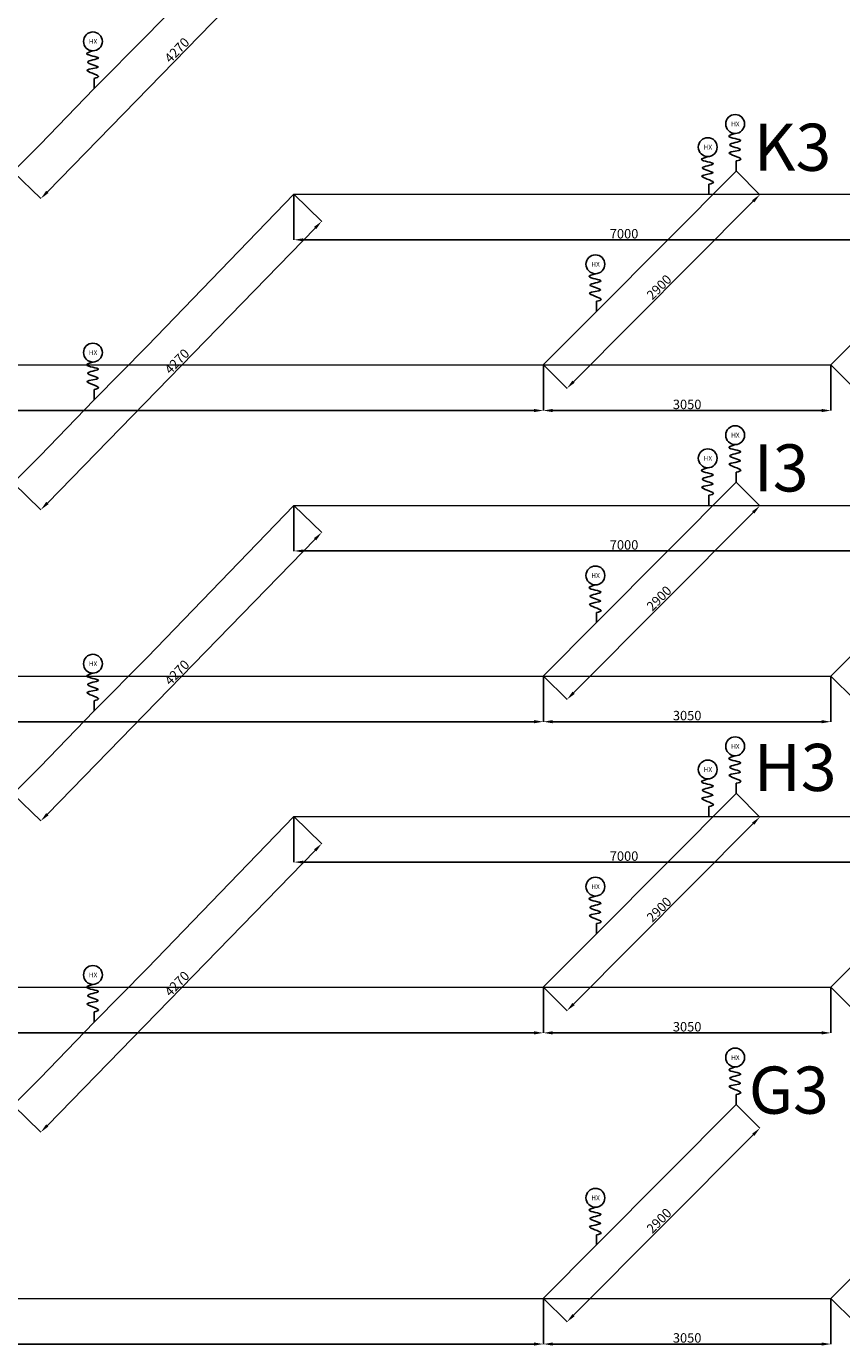
# Model space of a CAD drawing. Units: millimetres. Extents: x -129153 to 46392, y -26620 to 102174.
# Drawn here: x 28376 to 37021, y 6619 to 20610 of the extents above; entities that cross this region are included whole.
import ezdxf

# ---------------------------------------------------------------- set-up
doc = ezdxf.new("R2010")
doc.units = ezdxf.units.MM
for name, color, linetype, lineweight in [('Chữ viết', 7, 'Continuous', 15), ('Dim', 27, 'Continuous', 15), ('thiết bị vệ sinh', 50, 'Continuous', 25), ('ống nhánh', 30, 'Continuous', 20)]:
    doc.layers.add(name, color=color, linetype=linetype, lineweight=lineweight)
doc.styles.get("Standard").update_dxf_attribs({"font": 'arial.ttf'})
doc.dimstyles.new('ISO-25', dxfattribs={"dimtxt": 100, "dimasz": 100, "dimexe": 1.25, "dimexo": 0.625, "dimtad": 1, "dimtxsty": 'Standard', "dimcen": 2.5, "dimadec": 0, "dimazin": 0, "dimtfac": 1, "dimtmove": 0, "dimatfit": 3, "dimfxl": 0, "dimarcsym": 0})

# ---------------------------------------------------------------- blocks, each defined once
blk = doc.blocks.new('*D273')
at = {"layer": 'Defpoints', "color": 0, "transparency": 16777216}
for p in [(31214, 12229), (31508, 11943), (28235, 9170)]:
    blk.add_point(p, dxfattribs=at)
at = {"layer": 'Dim', "color": 0, "lineweight": -2, "transparency": 16777216}
for p, q in [((31214, 12229), (31509, 11942)), ((28599, 8955), (31438, 11871)), ((28236, 9169), (28530, 8883))]:
    blk.add_line(p, q, dxfattribs=at)
at = {"layer": 'Dim', "color": 0, "transparency": 16777216}
for points in [[(31426, 11883), (31450, 11860), (31508, 11943)], [(28587, 8967), (28611, 8943), (28529, 8883)]]:
    blk.add_solid(points, dxfattribs=at)
at = {"layer": 'Dim', "color": 0, "transparency": 16777216, "insert": (29982, 10449), "char_height": 100, "attachment_point": 5, "rotation": 45.7697}
blk.add_mtext('4270', dxfattribs=at)
blk = doc.blocks.new('*D274')
at = {"layer": 'Defpoints', "color": 0, "transparency": 16777216}
for p in [(31214, 12229), (38214, 12229), (38214, 11747)]:
    blk.add_point(p, dxfattribs=at)
at = {"layer": 'Dim', "color": 0, "lineweight": -2, "transparency": 16777216}
for p, q in [((31214, 12229), (31214, 11745)), ((38214, 12229), (38214, 11745)), ((31314, 11747), (38114, 11747))]:
    blk.add_line(p, q, dxfattribs=at)
at = {"layer": 'Dim', "color": 0, "transparency": 16777216}
for points in [[(31314, 11763), (31314, 11730), (31214, 11747)], [(38114, 11763), (38114, 11730), (38214, 11747)]]:
    blk.add_solid(points, dxfattribs=at)
at = {"layer": 'Dim', "color": 0, "transparency": 16777216, "insert": (34714, 11798), "char_height": 100, "attachment_point": 5}
blk.add_mtext('7000', dxfattribs=at)
blk = doc.blocks.new('*D220')
at = {"layer": 'Defpoints', "color": 0, "transparency": 16777216}
for p in [(21408, 7120), (33858, 7120), (33858, 6636)]:
    blk.add_point(p, dxfattribs=at)
at = {"layer": 'Dim', "color": 0, "lineweight": -2, "transparency": 16777216}
for p, q in [((21408, 7119), (21408, 6635)), ((33858, 7119), (33858, 6635)), ((21508, 6636), (33758, 6636))]:
    blk.add_line(p, q, dxfattribs=at)
at = {"layer": 'Dim', "color": 0, "transparency": 16777216}
for points in [[(21508, 6653), (21508, 6619), (21408, 6636)], [(33758, 6653), (33758, 6619), (33858, 6636)]]:
    blk.add_solid(points, dxfattribs=at)
at = {"layer": 'Dim', "color": 0, "transparency": 16777216, "insert": (27633, 6688), "char_height": 100, "attachment_point": 5}
blk.add_mtext('12450', dxfattribs=at)
blk = doc.blocks.new('*D221')
at = {"layer": 'Defpoints', "color": 0, "transparency": 16777216}
for p in [(33858, 7119), (36908, 7120), (36908, 6636)]:
    blk.add_point(p, dxfattribs=at)
at = {"layer": 'Dim', "color": 0, "lineweight": -2, "transparency": 16777216}
for p, q in [((33858, 7119), (33858, 6635)), ((36908, 7119), (36908, 6635)), ((33958, 6636), (36808, 6636))]:
    blk.add_line(p, q, dxfattribs=at)
at = {"layer": 'Dim', "color": 0, "transparency": 16777216}
for points in [[(33958, 6653), (33958, 6619), (33858, 6636)], [(36808, 6653), (36808, 6619), (36908, 6636)]]:
    blk.add_solid(points, dxfattribs=at)
at = {"layer": 'Dim', "color": 0, "transparency": 16777216, "insert": (35383, 6688), "char_height": 100, "attachment_point": 5}
blk.add_mtext('3050', dxfattribs=at)
blk = doc.blocks.new('*D222')
at = {"layer": 'Defpoints', "color": 0, "transparency": 16777216}
for p in [(35904, 9175), (36154, 8926), (33858, 7120)]:
    blk.add_point(p, dxfattribs=at)
at = {"layer": 'Dim', "color": 0, "lineweight": -2, "transparency": 16777216}
for p, q in [((35905, 9174), (36155, 8925)), ((34178, 6942), (36084, 8855)), ((33858, 7120), (34109, 6870))]:
    blk.add_line(p, q, dxfattribs=at)
at = {"layer": 'Dim', "color": 0, "transparency": 16777216}
for points in [[(36072, 8867), (36095, 8843), (36154, 8926)], [(34167, 6954), (34190, 6930), (34108, 6871)]]:
    blk.add_solid(points, dxfattribs=at)
at = {"layer": 'Dim', "color": 0, "transparency": 16777216, "insert": (35094, 7935), "char_height": 100, "attachment_point": 5, "rotation": 45.1189}
blk.add_mtext('2900', dxfattribs=at)
blk = doc.blocks.new('*D223')
at = {"layer": 'Defpoints', "color": 0, "transparency": 16777216}
for p in [(39413, 9635), (39663, 9386), (36908, 7120)]:
    blk.add_point(p, dxfattribs=at)
at = {"layer": 'Dim', "color": 0, "lineweight": -2, "transparency": 16777216}
for p, q in [((39413, 9635), (39664, 9386)), ((37228, 6942), (39592, 9316)), ((36908, 7120), (37159, 6870))]:
    blk.add_line(p, q, dxfattribs=at)
at = {"layer": 'Dim', "color": 0, "transparency": 16777216}
for points in [[(39580, 9327), (39604, 9304), (39663, 9386)], [(37217, 6954), (37240, 6930), (37158, 6871)]]:
    blk.add_solid(points, dxfattribs=at)
at = {"layer": 'Dim', "color": 0, "transparency": 16777216, "insert": (38374, 8165), "char_height": 100, "attachment_point": 5, "rotation": 45.1189}
blk.add_mtext('3550', dxfattribs=at)
blk = doc.blocks.new('*D226')
at = {"layer": 'Defpoints', "color": 0, "transparency": 16777216}
for p in [(31214, 15529), (31508, 15243), (28235, 12470)]:
    blk.add_point(p, dxfattribs=at)
at = {"layer": 'Dim', "color": 0, "lineweight": -2, "transparency": 16777216}
for p, q in [((31214, 15529), (31509, 15242)), ((28599, 12255), (31438, 15171)), ((28236, 12469), (28530, 12183))]:
    blk.add_line(p, q, dxfattribs=at)
at = {"layer": 'Dim', "color": 0, "transparency": 16777216}
for points in [[(31426, 15183), (31450, 15160), (31508, 15243)], [(28587, 12267), (28611, 12243), (28529, 12183)]]:
    blk.add_solid(points, dxfattribs=at)
at = {"layer": 'Dim', "color": 0, "transparency": 16777216, "insert": (29982, 13749), "char_height": 100, "attachment_point": 5, "rotation": 45.7697}
blk.add_mtext('4270', dxfattribs=at)
blk = doc.blocks.new('*D227')
at = {"layer": 'Defpoints', "color": 0, "transparency": 16777216}
for p in [(31214, 15529), (38214, 15529), (38214, 15047)]:
    blk.add_point(p, dxfattribs=at)
at = {"layer": 'Dim', "color": 0, "lineweight": -2, "transparency": 16777216}
for p, q in [((31214, 15529), (31214, 15045)), ((38214, 15529), (38214, 15045)), ((31314, 15047), (38114, 15047))]:
    blk.add_line(p, q, dxfattribs=at)
at = {"layer": 'Dim', "color": 0, "transparency": 16777216}
for points in [[(31314, 15063), (31314, 15030), (31214, 15047)], [(38114, 15063), (38114, 15030), (38214, 15047)]]:
    blk.add_solid(points, dxfattribs=at)
at = {"layer": 'Dim', "color": 0, "transparency": 16777216, "insert": (34714, 15098), "char_height": 100, "attachment_point": 5}
blk.add_mtext('7000', dxfattribs=at)
blk = doc.blocks.new('*D229')
at = {"layer": 'Defpoints', "color": 0, "transparency": 16777216}
for p in [(21408, 10420), (33858, 10420), (33858, 9936)]:
    blk.add_point(p, dxfattribs=at)
at = {"layer": 'Dim', "color": 0, "lineweight": -2, "transparency": 16777216}
for p, q in [((21408, 10419), (21408, 9935)), ((33858, 10419), (33858, 9935)), ((21508, 9936), (33758, 9936))]:
    blk.add_line(p, q, dxfattribs=at)
at = {"layer": 'Dim', "color": 0, "transparency": 16777216}
for points in [[(21508, 9953), (21508, 9919), (21408, 9936)], [(33758, 9953), (33758, 9919), (33858, 9936)]]:
    blk.add_solid(points, dxfattribs=at)
at = {"layer": 'Dim', "color": 0, "transparency": 16777216, "insert": (27633, 9988), "char_height": 100, "attachment_point": 5}
blk.add_mtext('12450', dxfattribs=at)
blk = doc.blocks.new('*D230')
at = {"layer": 'Defpoints', "color": 0, "transparency": 16777216}
for p in [(33858, 10419), (36908, 10420), (36908, 9936)]:
    blk.add_point(p, dxfattribs=at)
at = {"layer": 'Dim', "color": 0, "lineweight": -2, "transparency": 16777216}
for p, q in [((33858, 10419), (33858, 9935)), ((36908, 10419), (36908, 9935)), ((33958, 9936), (36808, 9936))]:
    blk.add_line(p, q, dxfattribs=at)
at = {"layer": 'Dim', "color": 0, "transparency": 16777216}
for points in [[(33958, 9953), (33958, 9919), (33858, 9936)], [(36808, 9953), (36808, 9919), (36908, 9936)]]:
    blk.add_solid(points, dxfattribs=at)
at = {"layer": 'Dim', "color": 0, "transparency": 16777216, "insert": (35383, 9988), "char_height": 100, "attachment_point": 5}
blk.add_mtext('3050', dxfattribs=at)
blk = doc.blocks.new('*D231')
at = {"layer": 'Defpoints', "color": 0, "transparency": 16777216}
for p in [(35904, 12475), (36154, 12226), (33858, 10420)]:
    blk.add_point(p, dxfattribs=at)
at = {"layer": 'Dim', "color": 0, "lineweight": -2, "transparency": 16777216}
for p, q in [((35905, 12474), (36155, 12225)), ((34178, 10242), (36084, 12155)), ((33858, 10420), (34109, 10170))]:
    blk.add_line(p, q, dxfattribs=at)
at = {"layer": 'Dim', "color": 0, "transparency": 16777216}
for points in [[(36072, 12167), (36095, 12143), (36154, 12226)], [(34167, 10254), (34190, 10230), (34108, 10171)]]:
    blk.add_solid(points, dxfattribs=at)
at = {"layer": 'Dim', "color": 0, "transparency": 16777216, "insert": (35094, 11235), "char_height": 100, "attachment_point": 5, "rotation": 45.1189}
blk.add_mtext('2900', dxfattribs=at)
blk = doc.blocks.new('*D232')
at = {"layer": 'Defpoints', "color": 0, "transparency": 16777216}
for p in [(39413, 12935), (39663, 12686), (36908, 10420)]:
    blk.add_point(p, dxfattribs=at)
at = {"layer": 'Dim', "color": 0, "lineweight": -2, "transparency": 16777216}
for p, q in [((39413, 12935), (39664, 12686)), ((37228, 10242), (39592, 12616)), ((36908, 10420), (37159, 10170))]:
    blk.add_line(p, q, dxfattribs=at)
at = {"layer": 'Dim', "color": 0, "transparency": 16777216}
for points in [[(39580, 12627), (39604, 12604), (39663, 12686)], [(37217, 10254), (37240, 10230), (37158, 10171)]]:
    blk.add_solid(points, dxfattribs=at)
at = {"layer": 'Dim', "color": 0, "transparency": 16777216, "insert": (38374, 11465), "char_height": 100, "attachment_point": 5, "rotation": 45.1189}
blk.add_mtext('3550', dxfattribs=at)
blk = doc.blocks.new('*D235')
at = {"layer": 'Defpoints', "color": 0, "transparency": 16777216}
for p in [(31214, 18829), (31508, 18543), (28235, 15770)]:
    blk.add_point(p, dxfattribs=at)
at = {"layer": 'Dim', "color": 0, "lineweight": -2, "transparency": 16777216}
for p, q in [((31214, 18829), (31509, 18542)), ((28599, 15555), (31438, 18471)), ((28236, 15769), (28530, 15483))]:
    blk.add_line(p, q, dxfattribs=at)
at = {"layer": 'Dim', "color": 0, "transparency": 16777216}
for points in [[(31426, 18483), (31450, 18460), (31508, 18543)], [(28587, 15567), (28611, 15543), (28529, 15483)]]:
    blk.add_solid(points, dxfattribs=at)
at = {"layer": 'Dim', "color": 0, "transparency": 16777216, "insert": (29982, 17049), "char_height": 100, "attachment_point": 5, "rotation": 45.7697}
blk.add_mtext('4270', dxfattribs=at)
blk = doc.blocks.new('*D236')
at = {"layer": 'Defpoints', "color": 0, "transparency": 16777216}
for p in [(31214, 18829), (38214, 18829), (38214, 18347)]:
    blk.add_point(p, dxfattribs=at)
at = {"layer": 'Dim', "color": 0, "lineweight": -2, "transparency": 16777216}
for p, q in [((31214, 18829), (31214, 18345)), ((38214, 18829), (38214, 18345)), ((31314, 18347), (38114, 18347))]:
    blk.add_line(p, q, dxfattribs=at)
at = {"layer": 'Dim', "color": 0, "transparency": 16777216}
for points in [[(31314, 18363), (31314, 18330), (31214, 18347)], [(38114, 18363), (38114, 18330), (38214, 18347)]]:
    blk.add_solid(points, dxfattribs=at)
at = {"layer": 'Dim', "color": 0, "transparency": 16777216, "insert": (34714, 18398), "char_height": 100, "attachment_point": 5}
blk.add_mtext('7000', dxfattribs=at)
blk = doc.blocks.new('*D238')
at = {"layer": 'Defpoints', "color": 0, "transparency": 16777216}
for p in [(21408, 13720), (33858, 13720), (33858, 13236)]:
    blk.add_point(p, dxfattribs=at)
at = {"layer": 'Dim', "color": 0, "lineweight": -2, "transparency": 16777216}
for p, q in [((21408, 13719), (21408, 13235)), ((33858, 13719), (33858, 13235)), ((21508, 13236), (33758, 13236))]:
    blk.add_line(p, q, dxfattribs=at)
at = {"layer": 'Dim', "color": 0, "transparency": 16777216}
for points in [[(21508, 13253), (21508, 13219), (21408, 13236)], [(33758, 13253), (33758, 13219), (33858, 13236)]]:
    blk.add_solid(points, dxfattribs=at)
at = {"layer": 'Dim', "color": 0, "transparency": 16777216, "insert": (27633, 13288), "char_height": 100, "attachment_point": 5}
blk.add_mtext('12450', dxfattribs=at)
blk = doc.blocks.new('*D239')
at = {"layer": 'Defpoints', "color": 0, "transparency": 16777216}
for p in [(33858, 13719), (36908, 13720), (36908, 13236)]:
    blk.add_point(p, dxfattribs=at)
at = {"layer": 'Dim', "color": 0, "lineweight": -2, "transparency": 16777216}
for p, q in [((33858, 13719), (33858, 13235)), ((36908, 13719), (36908, 13235)), ((33958, 13236), (36808, 13236))]:
    blk.add_line(p, q, dxfattribs=at)
at = {"layer": 'Dim', "color": 0, "transparency": 16777216}
for points in [[(33958, 13253), (33958, 13219), (33858, 13236)], [(36808, 13253), (36808, 13219), (36908, 13236)]]:
    blk.add_solid(points, dxfattribs=at)
at = {"layer": 'Dim', "color": 0, "transparency": 16777216, "insert": (35383, 13288), "char_height": 100, "attachment_point": 5}
blk.add_mtext('3050', dxfattribs=at)
blk = doc.blocks.new('*D240')
at = {"layer": 'Defpoints', "color": 0, "transparency": 16777216}
for p in [(35904, 15775), (36154, 15526), (33858, 13720)]:
    blk.add_point(p, dxfattribs=at)
at = {"layer": 'Dim', "color": 0, "lineweight": -2, "transparency": 16777216}
for p, q in [((35905, 15774), (36155, 15525)), ((34178, 13542), (36084, 15455)), ((33858, 13720), (34109, 13470))]:
    blk.add_line(p, q, dxfattribs=at)
at = {"layer": 'Dim', "color": 0, "transparency": 16777216}
for points in [[(36072, 15467), (36095, 15443), (36154, 15526)], [(34167, 13554), (34190, 13530), (34108, 13471)]]:
    blk.add_solid(points, dxfattribs=at)
at = {"layer": 'Dim', "color": 0, "transparency": 16777216, "insert": (35094, 14535), "char_height": 100, "attachment_point": 5, "rotation": 45.1189}
blk.add_mtext('2900', dxfattribs=at)
blk = doc.blocks.new('*D241')
at = {"layer": 'Defpoints', "color": 0, "transparency": 16777216}
for p in [(39413, 16235), (39663, 15986), (36908, 13720)]:
    blk.add_point(p, dxfattribs=at)
at = {"layer": 'Dim', "color": 0, "lineweight": -2, "transparency": 16777216}
for p, q in [((39413, 16235), (39664, 15986)), ((37228, 13542), (39592, 15916)), ((36908, 13720), (37159, 13470))]:
    blk.add_line(p, q, dxfattribs=at)
at = {"layer": 'Dim', "color": 0, "transparency": 16777216}
for points in [[(39580, 15927), (39604, 15904), (39663, 15986)], [(37217, 13554), (37240, 13530), (37158, 13471)]]:
    blk.add_solid(points, dxfattribs=at)
at = {"layer": 'Dim', "color": 0, "transparency": 16777216, "insert": (38374, 14765), "char_height": 100, "attachment_point": 5, "rotation": 45.1189}
blk.add_mtext('3550', dxfattribs=at)
blk = doc.blocks.new('*D244')
at = {"layer": 'Defpoints', "color": 0, "transparency": 16777216}
for p in [(31214, 22129), (31508, 21843), (28235, 19070)]:
    blk.add_point(p, dxfattribs=at)
at = {"layer": 'Dim', "color": 0, "lineweight": -2, "transparency": 16777216}
for p, q in [((31214, 22129), (31509, 21842)), ((28599, 18855), (31438, 21771)), ((28236, 19069), (28530, 18783))]:
    blk.add_line(p, q, dxfattribs=at)
at = {"layer": 'Dim', "color": 0, "transparency": 16777216}
for points in [[(31426, 21783), (31450, 21760), (31508, 21843)], [(28587, 18867), (28611, 18843), (28529, 18783)]]:
    blk.add_solid(points, dxfattribs=at)
at = {"layer": 'Dim', "color": 0, "transparency": 16777216, "insert": (29982, 20349), "char_height": 100, "attachment_point": 5, "rotation": 45.7697}
blk.add_mtext('4270', dxfattribs=at)
blk = doc.blocks.new('*D247')
at = {"layer": 'Defpoints', "color": 0, "transparency": 16777216}
for p in [(21408, 17020), (33858, 17020), (33858, 16536)]:
    blk.add_point(p, dxfattribs=at)
at = {"layer": 'Dim', "color": 0, "lineweight": -2, "transparency": 16777216}
for p, q in [((21408, 17019), (21408, 16535)), ((33858, 17019), (33858, 16535)), ((21508, 16536), (33758, 16536))]:
    blk.add_line(p, q, dxfattribs=at)
at = {"layer": 'Dim', "color": 0, "transparency": 16777216}
for points in [[(21508, 16553), (21508, 16519), (21408, 16536)], [(33758, 16553), (33758, 16519), (33858, 16536)]]:
    blk.add_solid(points, dxfattribs=at)
at = {"layer": 'Dim', "color": 0, "transparency": 16777216, "insert": (27633, 16588), "char_height": 100, "attachment_point": 5}
blk.add_mtext('12450', dxfattribs=at)
blk = doc.blocks.new('*D248')
at = {"layer": 'Defpoints', "color": 0, "transparency": 16777216}
for p in [(33858, 17019), (36908, 17020), (36908, 16536)]:
    blk.add_point(p, dxfattribs=at)
at = {"layer": 'Dim', "color": 0, "lineweight": -2, "transparency": 16777216}
for p, q in [((33858, 17019), (33858, 16535)), ((36908, 17019), (36908, 16535)), ((33958, 16536), (36808, 16536))]:
    blk.add_line(p, q, dxfattribs=at)
at = {"layer": 'Dim', "color": 0, "transparency": 16777216}
for points in [[(33958, 16553), (33958, 16519), (33858, 16536)], [(36808, 16553), (36808, 16519), (36908, 16536)]]:
    blk.add_solid(points, dxfattribs=at)
at = {"layer": 'Dim', "color": 0, "transparency": 16777216, "insert": (35383, 16588), "char_height": 100, "attachment_point": 5}
blk.add_mtext('3050', dxfattribs=at)
blk = doc.blocks.new('*D249')
at = {"layer": 'Defpoints', "color": 0, "transparency": 16777216}
for p in [(35904, 19075), (36154, 18826), (33858, 17020)]:
    blk.add_point(p, dxfattribs=at)
at = {"layer": 'Dim', "color": 0, "lineweight": -2, "transparency": 16777216}
for p, q in [((35905, 19074), (36155, 18825)), ((34178, 16842), (36084, 18755)), ((33858, 17020), (34109, 16770))]:
    blk.add_line(p, q, dxfattribs=at)
at = {"layer": 'Dim', "color": 0, "transparency": 16777216}
for points in [[(36072, 18767), (36095, 18743), (36154, 18826)], [(34167, 16854), (34190, 16830), (34108, 16771)]]:
    blk.add_solid(points, dxfattribs=at)
at = {"layer": 'Dim', "color": 0, "transparency": 16777216, "insert": (35094, 17835), "char_height": 100, "attachment_point": 5, "rotation": 45.1189}
blk.add_mtext('2900', dxfattribs=at)
blk = doc.blocks.new('*D250')
at = {"layer": 'Defpoints', "color": 0, "transparency": 16777216}
for p in [(39413, 19535), (39663, 19286), (36908, 17020)]:
    blk.add_point(p, dxfattribs=at)
at = {"layer": 'Dim', "color": 0, "lineweight": -2, "transparency": 16777216}
for p, q in [((39413, 19535), (39664, 19286)), ((37228, 16842), (39592, 19216)), ((36908, 17020), (37159, 16770))]:
    blk.add_line(p, q, dxfattribs=at)
at = {"layer": 'Dim', "color": 0, "transparency": 16777216}
for points in [[(39580, 19227), (39604, 19204), (39663, 19286)], [(37217, 16854), (37240, 16830), (37158, 16771)]]:
    blk.add_solid(points, dxfattribs=at)
at = {"layer": 'Dim', "color": 0, "transparency": 16777216, "insert": (38374, 18065), "char_height": 100, "attachment_point": 5, "rotation": 45.1189}
blk.add_mtext('3550', dxfattribs=at)

msp = doc.modelspace()

# ---------------------------------------------------------------- linework, layer by layer
at = {"layer": 'thiết bị vệ sinh'}
for p, q in [((29094.147, 20058.347), (29094.147, 19950.659)), ((35904.116, 19182.537), (35904.116, 19074.849)), ((35613.706, 18936.894), (35613.706, 18829.207)), ((34422.277, 17694.534), (34422.277, 17586.846)), ((29094.147, 16758.347), (29094.147, 16650.659)), ((35904.116, 15882.537), (35904.116, 15774.849)), ((35613.706, 15636.894), (35613.706, 15529.207)), ((34422.277, 14394.534), (34422.277, 14286.846)), ((29094.147, 13458.347), (29094.147, 13350.659)), ((35904.116, 12582.537), (35904.116, 12474.849)), ((35613.706, 12336.894), (35613.706, 12229.207)), ((34422.277, 11094.534), (34422.277, 10986.846)), ((29094.147, 10158.347), (29094.147, 10050.659)), ((35904.116, 9282.537), (35904.116, 9174.849)), ((34422.277, 7794.534), (34422.277, 7686.846))]:
    msp.add_line(p, q, dxfattribs=at)
for centre in [(29081.927, 20450.659), (35891.896, 19574.849), (35601.486, 19329.207), (34410.057, 18086.846), (29081.927, 17150.659), (35891.896, 16274.849), (35601.486, 16029.207), (34410.057, 14786.846), (29081.927, 13850.659), (35891.896, 12974.849), (35601.486, 12729.207), (34410.057, 11486.846), (29081.927, 10550.659), (35891.896, 9674.849), (34410.057, 8186.846)]:
    msp.add_circle(centre, 100, dxfattribs=at)
for points in [[(29094.147, 20058.347), (29121.242, 20064.837), (29193.423, 20084.256), (28902.749, 20154.262), (29247.889, 20170.323), (28914.175, 20234.751), (29258.215, 20275.107), (28951.528, 20309.667), (29047.758, 20339.917), (29081.927, 20350.659)], [(35904.116, 19182.537), (35931.21, 19189.027), (36003.391, 19208.446), (35712.718, 19278.452), (36057.857, 19294.513), (35724.143, 19358.941), (36068.184, 19399.297), (35761.497, 19433.857), (35857.726, 19464.107), (35891.896, 19474.849)], [(35613.706, 18936.894), (35640.8, 18943.384), (35712.981, 18962.803), (35422.308, 19032.81), (35767.447, 19048.871), (35433.733, 19113.299), (35777.774, 19153.654), (35471.087, 19188.214), (35567.316, 19218.465), (35601.486, 19229.207)], [(34422.277, 17694.534), (34449.371, 17701.024), (34521.552, 17720.443), (34230.878, 17790.449), (34576.018, 17806.51), (34242.304, 17870.938), (34586.345, 17911.294), (34279.658, 17945.854), (34375.887, 17976.104), (34410.057, 17986.846)], [(29094.147, 16758.347), (29121.242, 16764.837), (29193.423, 16784.256), (28902.749, 16854.262), (29247.889, 16870.323), (28914.175, 16934.751), (29258.215, 16975.107), (28951.528, 17009.667), (29047.758, 17039.917), (29081.927, 17050.659)], [(35904.116, 15882.537), (35931.21, 15889.027), (36003.391, 15908.446), (35712.718, 15978.452), (36057.857, 15994.513), (35724.143, 16058.941), (36068.184, 16099.297), (35761.497, 16133.857), (35857.726, 16164.107), (35891.896, 16174.849)], [(35613.706, 15636.894), (35640.8, 15643.384), (35712.981, 15662.803), (35422.308, 15732.81), (35767.447, 15748.871), (35433.733, 15813.299), (35777.774, 15853.654), (35471.087, 15888.214), (35567.316, 15918.465), (35601.486, 15929.207)], [(34422.277, 14394.534), (34449.371, 14401.024), (34521.552, 14420.443), (34230.878, 14490.449), (34576.018, 14506.51), (34242.304, 14570.938), (34586.345, 14611.294), (34279.658, 14645.854), (34375.887, 14676.104), (34410.057, 14686.846)], [(29094.147, 13458.347), (29121.242, 13464.837), (29193.423, 13484.256), (28902.749, 13554.262), (29247.889, 13570.323), (28914.175, 13634.751), (29258.215, 13675.107), (28951.528, 13709.667), (29047.758, 13739.917), (29081.927, 13750.659)], [(35904.116, 12582.537), (35931.21, 12589.027), (36003.391, 12608.446), (35712.718, 12678.452), (36057.857, 12694.513), (35724.143, 12758.941), (36068.184, 12799.297), (35761.497, 12833.857), (35857.726, 12864.107), (35891.896, 12874.849)], [(35613.706, 12336.894), (35640.8, 12343.384), (35712.981, 12362.803), (35422.308, 12432.81), (35767.447, 12448.871), (35433.733, 12513.299), (35777.774, 12553.654), (35471.087, 12588.214), (35567.316, 12618.465), (35601.486, 12629.207)], [(34422.277, 11094.534), (34449.371, 11101.024), (34521.552, 11120.443), (34230.878, 11190.449), (34576.018, 11206.51), (34242.304, 11270.938), (34586.345, 11311.294), (34279.658, 11345.854), (34375.887, 11376.104), (34410.057, 11386.846)], [(29094.147, 10158.347), (29121.242, 10164.837), (29193.423, 10184.256), (28902.749, 10254.262), (29247.889, 10270.323), (28914.175, 10334.751), (29258.215, 10375.107), (28951.528, 10409.667), (29047.758, 10439.917), (29081.927, 10450.659)], [(35904.116, 9282.537), (35931.21, 9289.027), (36003.391, 9308.446), (35712.718, 9378.452), (36057.857, 9394.513), (35724.143, 9458.941), (36068.184, 9499.297), (35761.497, 9533.857), (35857.726, 9564.107), (35891.896, 9574.849)], [(34422.277, 7794.534), (34449.371, 7801.024), (34521.552, 7820.443), (34230.878, 7890.449), (34576.018, 7906.51), (34242.304, 7970.938), (34586.345, 8011.294), (34279.658, 8045.854), (34375.887, 8076.104), (34410.057, 8086.846)]]:
    msp.add_open_spline(points, degree=3, knots=[180.080345456, 180.080345456, 180.080345456, 180.080345456, 243.067473432, 381.02276983, 502.598242809, 625.592681963, 748.198991313, 880.973113739, 954.077798573, 954.077798573, 954.077798573, 954.077798573], dxfattribs=at)
at = {"layer": 'ống nhánh', "color": 10}
for p, q in [((29658.657, 20517.517), (31213.706, 22129.207)), ((29094.147, 19950.659), (29658.657, 20517.517)), ((28517.586, 19353.142), (29094.147, 19950.659)), ((28235.331, 19069.713), (28517.586, 19353.142)), ((34422.277, 14286.846), (35904.116, 15774.849)), ((33857.767, 13719.988), (34422.277, 14286.846)), ((36907.767, 13719.988), (37225.303, 14038.845)), ((21407.767, 13719.988), (33857.767, 13719.988)), ((33857.767, 13719.988), (36907.767, 13719.988))]:
    msp.add_line(p, q, dxfattribs=at)
at = {"layer": 'ống nhánh', "color": 132}
for p, q in [((34422.277, 17586.846), (35904.116, 19074.849)), ((33857.767, 17019.988), (34422.277, 17586.846)), ((36907.767, 17019.988), (37225.303, 17338.845)), ((21407.767, 17019.988), (33857.767, 17019.988)), ((33857.767, 17019.988), (36907.767, 17019.988))]:
    msp.add_line(p, q, dxfattribs=at)
at = {"layer": 'ống nhánh', "color": 3}
for p, q in [((29658.657, 17217.517), (31213.706, 18829.207)), ((31213.706, 18829.207), (35613.706, 18829.207)), ((35613.706, 18829.207), (38213.706, 18829.207)), ((29094.147, 16650.659), (29658.657, 17217.517)), ((28517.586, 16053.142), (29094.147, 16650.659)), ((28235.331, 15769.713), (28517.586, 16053.142)), ((34422.277, 10986.846), (35904.116, 12474.849)), ((33857.767, 10419.988), (34422.277, 10986.846)), ((36907.767, 10419.988), (37225.303, 10738.845)), ((21407.767, 10419.988), (33857.767, 10419.988)), ((33857.767, 10419.988), (36907.767, 10419.988))]:
    msp.add_line(p, q, dxfattribs=at)
at = {"layer": 'ống nhánh', "color": 5}
for p, q in [((29658.657, 13917.517), (31213.706, 15529.207)), ((31213.706, 15529.207), (35613.706, 15529.207)), ((35613.706, 15529.207), (38213.706, 15529.207)), ((29094.147, 13350.659), (29658.657, 13917.517)), ((28517.586, 12753.142), (29094.147, 13350.659)), ((28235.331, 12469.713), (28517.586, 12753.142)), ((34422.277, 7686.846), (35904.116, 9174.849)), ((33857.767, 7119.988), (34422.277, 7686.846)), ((36907.767, 7119.988), (37225.303, 7438.845)), ((21407.767, 7119.988), (33857.767, 7119.988)), ((33857.767, 7119.988), (36907.767, 7119.988))]:
    msp.add_line(p, q, dxfattribs=at)
at = {"layer": 'ống nhánh', "color": 6}
for p, q in [((29658.657, 10617.517), (31213.706, 12229.207)), ((31213.706, 12229.207), (35613.706, 12229.207)), ((35613.706, 12229.207), (38213.706, 12229.207)), ((29094.147, 10050.659), (29658.657, 10617.517)), ((28517.586, 9453.142), (29094.147, 10050.659)), ((28235.331, 9169.713), (28517.586, 9453.142))]:
    msp.add_line(p, q, dxfattribs=at)

# ---------------------------------------------------------------- texts
at = {"layer": 'Chữ viết', "char_height": 50, "attachment_point": 1}
for insert in [(29039.414, 20475.413), (35849.383, 19599.603), (35558.973, 19353.96), (34367.544, 18111.6), (29039.414, 17175.413), (35849.383, 16299.603), (35558.973, 16053.96), (34367.544, 14811.6), (29039.414, 13875.413), (35849.383, 12999.603), (35558.973, 12753.96), (34367.544, 11511.6), (29039.414, 10575.413), (35849.383, 9699.603), (34367.544, 8211.6)]:
    msp.add_mtext_dynamic_manual_height_columns('HX', width=113.54756, gutter_width=12.5, heights=[0], dxfattribs=dict(at, insert=insert))
at = {"layer": 'thiết bị vệ sinh', "char_height": 500, "width": 902.30153, "attachment_point": 1}
for s, insert in [('K3', (36091.62, 19578.088)), ('I3', (36091.62, 16177.546)), ('H3', (36091.62, 13000.906)), ('G3', (36036.42, 9578.752))]:
    msp.add_mtext(s, dxfattribs=dict(at, insert=insert))

# ---------------------------------------------------------------- dimensions: what is measured, and where the dimension line sits
at = {"layer": 'Dim'}
for p1, p2, picture, middle in [((28235.331, 19069.713), (31213.706, 22129.207), '*D244', (29981.526, 20349.266)), ((28235.331, 15769.713), (31213.706, 18829.207), '*D235', (29981.526, 17049.266)), ((28235.331, 12469.713), (31213.706, 15529.207), '*D226', (29981.526, 13749.266)), ((28235.331, 9169.713), (31213.706, 12229.207), '*D273', (29981.526, 10449.266))]:
    dim = msp.add_aligned_dim(p1=p1, p2=p2, distance=-410.36, text='4270', dimstyle='ISO-25', dxfattribs=at)
    dim.commit()
    dim.dimension.update_dxf_attribs({"geometry": picture, "text_midpoint": middle})
for p1, p2, picture, middle in [((36907.767, 17019.988), (39412.78, 19535.421), '*D250', (38373.626, 18065.235)), ((33857.767, 17019.988), (35904.116, 19074.849), '*D249', (35094.318, 17834.925)), ((36907.767, 13719.988), (39412.78, 16235.421), '*D241', (38373.626, 14765.235)), ((33857.767, 13719.988), (35904.116, 15774.849), '*D240', (35094.318, 14534.925)), ((36907.767, 10419.988), (39412.78, 12935.421), '*D232', (38373.626, 11465.235)), ((33857.767, 10419.988), (35904.116, 12474.849), '*D231', (35094.318, 11234.925)), ((36907.767, 7119.988), (39412.78, 9635.421), '*D223', (38373.626, 8165.235)), ((33857.767, 7119.988), (35904.116, 9174.849), '*D222', (35094.318, 7934.925))]:
    dim = msp.add_aligned_dim(p1=p1, p2=p2, distance=-352.819, dimstyle='ISO-25', dxfattribs=at)
    dim.commit()
    dim.dimension.update_dxf_attribs({"geometry": picture, "text_midpoint": middle})
for base, p1, p2, picture, middle in [((38213.706, 18346.64), (31213.706, 18829.207), (38213.706, 18829.207), '*D236', (34713.706, 18398.322)), ((33857.767, 16536.107), (21407.767, 17019.988), (33857.767, 17019.988), '*D247', (27632.767, 16587.789)), ((36907.767, 16536.107), (33857.767, 17019.363), (36907.767, 17019.988), '*D248', (35382.767, 16587.824)), ((38213.706, 15046.64), (31213.706, 15529.207), (38213.706, 15529.207), '*D227', (34713.706, 15098.322)), ((33857.767, 13236.107), (21407.767, 13719.988), (33857.767, 13719.988), '*D238', (27632.767, 13287.789)), ((36907.767, 13236.107), (33857.767, 13719.363), (36907.767, 13719.988), '*D239', (35382.767, 13287.824)), ((38213.706, 11746.64), (31213.706, 12229.207), (38213.706, 12229.207), '*D274', (34713.706, 11798.322)), ((33857.767, 9936.107), (21407.767, 10419.988), (33857.767, 10419.988), '*D229', (27632.767, 9987.789)), ((36907.767, 9936.107), (33857.767, 10419.363), (36907.767, 10419.988), '*D230', (35382.767, 9987.824)), ((33857.767, 6636.107), (21407.767, 7119.988), (33857.767, 7119.988), '*D220', (27632.767, 6687.789)), ((36907.767, 6636.107), (33857.767, 7119.363), (36907.767, 7119.988), '*D221', (35382.767, 6687.824))]:
    dim = msp.add_linear_dim(base=base, p1=p1, p2=p2, dimstyle='ISO-25', dxfattribs=at)
    dim.commit()
    dim.dimension.update_dxf_attribs({"geometry": picture, "text_midpoint": middle})

doc.saveas('drawing.dxf')
